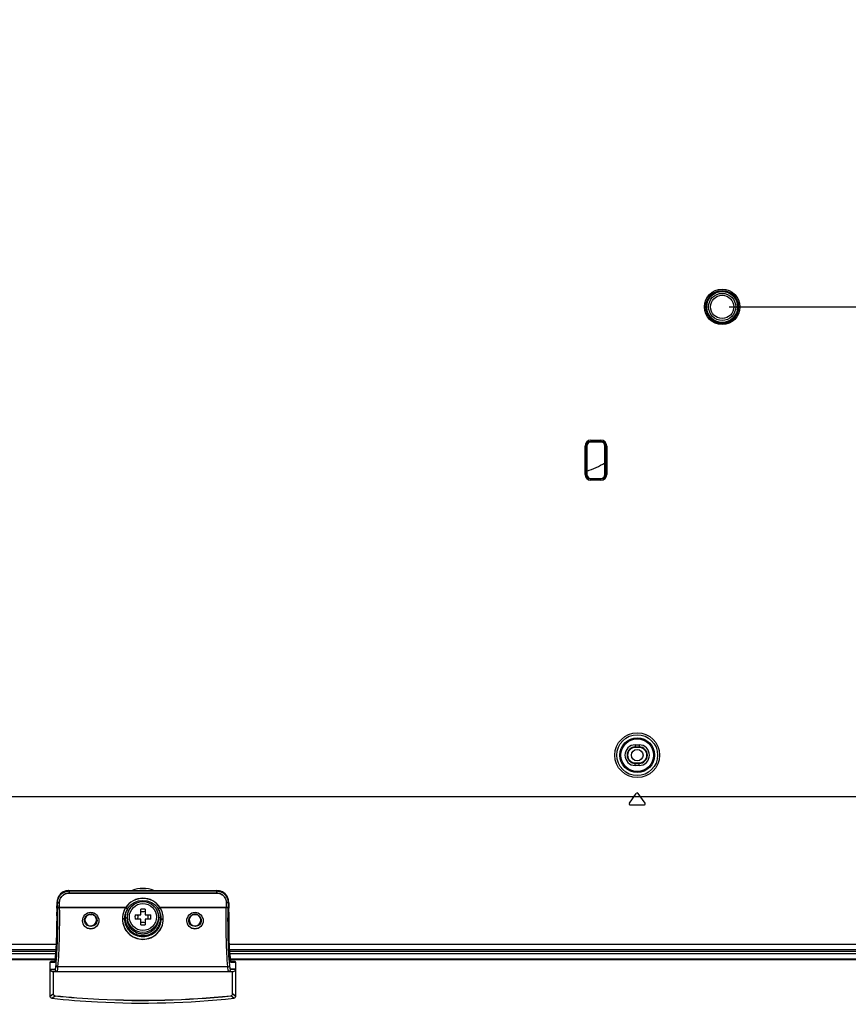
# Model space of a CAD drawing. Units: millimetres. Extents: x 0 to 420, y 0 to 297.
# Drawn here: x 315 to 338, y 105 to 133 of the extents above; entities that cross this region are included whole.
import ezdxf

# ---------------------------------------------------------------- set-up
doc = ezdxf.new("R2010")
doc.units = ezdxf.units.MM
doc.header["$LTSCALE"] = 23.1
doc.layers.get('0').update_dxf_attribs({"linetype": 'CONTINUOUS'})
for name, color, linetype in [('02___PRT_ALL_AXE', 7, 'CONTINUOUS'), ('7_ALL_FEATURES', 7, 'CONTINUOUS'), ('DEF_DRAFT_DIM', 7, 'CONTINUOUS')]:
    doc.layers.add(name, color=color, linetype=linetype)
doc.styles.get("Standard").update_dxf_attribs({"font": 'txt', "width": 0.8})
doc.dimstyles.new('DIMSTYLE_1', dxfattribs={"dimtxt": 3, "dimasz": 3, "dimexe": 0.8, "dimexo": 0.2, "dimgap": 0.75, "dimtad": 1, "dimdsep": 46, "dimtxsty": 'Standard', "dimblk": 'OPEN', "dimblk1": 'OPEN', "dimblk2": 'OPEN', "dimcen": 0.09, "dimazin": 2, "dimtp": 0.1, "dimtm": 0.1, "dimtfac": 1, "dimtdec": 0, "dimtofl": 0, "dimtmove": 0, "dimatfit": 3, "dimldrblk": 'OPEN', "dimfxl": 1, "dimtolj": 1, "dimarcsym": 0})

# ---------------------------------------------------------------- blocks, each defined once
blk = doc.blocks.new('_OPEN')
at = {"color": 0, "linetype": 'ByBlock'}
for p, q in [((0, 0), (-1, 0.1167)), ((-1, -0.1167), (0, 0)), ((-1, 0), (0, 0))]:
    blk.add_line(p, q, dxfattribs=at)
blk = doc.blocks.new('*D15')
at = {"layer": 'DEF_DRAFT_DIM', "color": 22, "linetype": 'Continuous', "true_color": 0xe62e2e, "transparency": 16777216}
for p, q in [((334.907, 158.03), (388.056, 158.03)), ((388.056, 158.03), (389.606, 158.03)), ((388.806, 158.03), (388.806, 141.53)), ((388.806, 125.03), (388.806, 141.53)), ((334.907, 125.03), (388.056, 125.03)), ((388.056, 125.03), (389.606, 125.03))]:
    blk.add_line(p, q, dxfattribs=at)
at = {"layer": 'DEF_DRAFT_DIM', "color": 22, "linetype": 'Continuous', "true_color": 0xe62e2e, "transparency": 16777216, "xscale": 3, "yscale": 3, "zscale": 3}
for p, rotation in [((388.806, 158.03), 90), ((388.806, 125.03), 270)]:
    blk.add_blockref('_OPEN', p, dxfattribs=dict(at, rotation=rotation))
blk = doc.blocks.new('*D16')
at = {"layer": 'DEF_DRAFT_DIM', "color": 22, "linetype": 'Continuous', "true_color": 0xe62e2e, "transparency": 16777216}
for p, q in [((334.907, 125.03), (388.056, 125.03)), ((388.056, 125.03), (389.606, 125.03)), ((388.806, 125.03), (388.806, 115.741)), ((388.806, 106.451), (388.806, 115.741)), ((374.318, 106.451), (388.056, 106.451)), ((388.056, 106.451), (389.606, 106.451))]:
    blk.add_line(p, q, dxfattribs=at)
at = {"layer": 'DEF_DRAFT_DIM', "color": 22, "linetype": 'Continuous', "true_color": 0xe62e2e, "transparency": 16777216, "xscale": 3, "yscale": 3, "zscale": 3}
for p, rotation in [((388.806, 125.03), 90), ((388.806, 106.451), 270)]:
    blk.add_blockref('_OPEN', p, dxfattribs=dict(at, rotation=rotation))

msp = doc.modelspace()

# ---------------------------------------------------------------- linework, layer by layer
at = {"layer": '02___PRT_ALL_AXE', "color": 7, "linetype": 'Continuous'}
for radius in [0.44, 0.385]:
    msp.add_circle((318.207, 107.665), radius, dxfattribs=at)
at = {"layer": '7_ALL_FEATURES', "color": 7, "linetype": 'Continuous'}
for p, q in [((330.967, 121.237), (331.253, 121.237)), ((330.967, 121.237), (330.967, 121.184)), ((330.967, 121.201), (331.253, 121.201)), ((331.253, 121.184), (330.967, 121.184)), ((331.253, 121.237), (331.253, 121.184)), ((330.801, 121.07), (330.853, 121.07)), ((330.801, 120.262), (330.801, 121.07)), ((330.836, 120.262), (330.836, 121.07)), ((330.853, 121.07), (330.853, 120.262)), ((331.419, 121.07), (331.366, 121.07)), ((331.366, 120.262), (331.366, 121.07)), ((331.383, 121.07), (331.383, 120.262)), ((331.419, 121.07), (331.419, 120.262)), ((330.801, 120.262), (330.853, 120.262)), ((331.419, 120.262), (331.366, 120.262)), ((330.967, 120.148), (331.253, 120.148)), ((330.967, 120.096), (330.967, 120.148)), ((331.253, 120.132), (330.967, 120.132)), ((331.253, 120.096), (330.967, 120.096)), ((331.253, 120.096), (331.253, 120.148)), ((332.232, 112.565), (332.342, 112.565)), ((332.232, 112.565), (332.232, 112.49)), ((332.232, 112.505), (332.342, 112.505)), ((332.342, 112.49), (332.232, 112.49)), ((332.342, 112.565), (332.342, 112.49)), ((332.232, 112.05), (332.342, 112.05)), ((332.232, 111.976), (332.232, 112.05)), ((332.342, 112.036), (332.232, 112.036)), ((332.342, 111.976), (332.232, 111.976)), ((332.342, 111.976), (332.342, 112.05)), ((270.561, 111.093), (365.853, 111.093)), ((332.064, 110.903), (332.26, 111.182)), ((332.509, 110.903), (332.314, 111.182)), ((332.482, 110.851), (332.091, 110.851)), ((315.808, 108.251), (315.773, 108.168)), ((315.864, 108.322), (315.808, 108.251)), ((315.939, 108.375), (315.864, 108.322)), ((316.025, 108.407), (315.939, 108.375)), ((316.1, 108.415), (316.025, 108.407)), ((316.1, 108.415), (320.314, 108.415)), ((316.1, 108.415), (320.314, 108.415)), ((316.106, 108.405), (316.1, 108.415)), ((316.1, 108.415), (316.1, 108.415)), ((316.106, 108.405), (320.307, 108.405)), ((316.106, 108.405), (316.106, 108.35)), ((316.106, 108.35), (320.307, 108.35)), ((316.106, 108.345), (320.307, 108.345)), ((320.307, 108.405), (320.314, 108.415)), ((320.307, 108.405), (320.307, 108.35)), ((320.386, 108.407), (320.314, 108.415)), ((320.314, 108.415), (320.314, 108.415)), ((320.473, 108.376), (320.386, 108.407)), ((320.548, 108.323), (320.473, 108.376)), ((320.605, 108.252), (320.548, 108.323)), ((320.64, 108.169), (320.605, 108.252)), ((315.761, 107.973), (315.759, 107.92)), ((315.761, 107.967), (315.759, 107.915)), ((315.759, 107.92), (315.759, 107.919)), ((315.759, 107.92), (315.759, 107.887)), ((315.759, 107.914), (315.759, 107.92)), ((315.759, 107.915), (315.759, 107.914)), ((315.759, 107.915), (315.759, 107.881)), ((315.762, 108.042), (315.761, 107.973)), ((315.762, 108.037), (315.761, 107.967)), ((315.763, 108.097), (315.762, 108.042)), ((315.763, 108.096), (315.762, 108.037)), ((315.773, 108.168), (315.763, 108.097)), ((315.763, 108.097), (315.763, 108.096)), ((315.764, 108.097), (315.763, 108.091)), ((315.779, 108.072), (315.763, 108.096)), ((315.779, 108.067), (315.763, 108.091)), ((315.763, 108.091), (315.763, 108.091)), ((315.779, 108.072), (315.833, 108.073)), ((315.78, 107.929), (315.779, 108.072)), ((315.779, 108.067), (315.833, 108.068)), ((315.78, 107.923), (315.779, 108.067)), ((315.835, 107.93), (315.833, 108.073)), ((315.835, 107.925), (315.833, 108.068)), ((317.718, 107.93), (315.835, 107.93)), ((317.718, 107.925), (315.835, 107.925)), ((317.717, 107.93), (317.718, 107.93)), ((317.717, 107.925), (317.718, 107.925)), ((317.718, 107.93), (317.719, 107.93)), ((317.718, 107.925), (317.719, 107.925)), ((317.775, 107.911), (317.764, 107.894)), ((317.846, 107.994), (317.859, 108.006)), ((317.859, 108.006), (317.963, 108.078)), ((317.963, 108.078), (318.081, 108.122)), ((318.081, 108.122), (318.207, 108.137)), ((318.207, 108.137), (318.332, 108.122)), ((318.332, 108.122), (318.45, 108.078)), ((318.45, 108.078), (318.554, 108.006)), ((318.554, 108.006), (318.567, 107.994)), ((318.649, 107.894), (318.638, 107.911)), ((320.578, 107.93), (318.695, 107.93)), ((320.578, 107.925), (318.695, 107.925)), ((320.58, 108.073), (320.578, 107.93)), ((320.58, 108.068), (320.578, 107.925)), ((320.635, 108.072), (320.58, 108.073)), ((320.635, 108.067), (320.58, 108.068)), ((320.635, 108.072), (320.633, 107.929)), ((320.635, 108.067), (320.633, 107.923)), ((320.635, 108.072), (320.65, 108.096)), ((320.635, 108.067), (320.65, 108.091)), ((320.65, 108.097), (320.64, 108.169)), ((320.65, 108.091), (320.649, 108.097)), ((320.651, 108.044), (320.65, 108.097)), ((320.65, 108.097), (320.65, 108.096)), ((320.65, 108.096), (320.65, 108.091)), ((320.651, 108.038), (320.65, 108.091)), ((320.65, 108.091), (320.65, 108.091)), ((320.653, 107.974), (320.651, 108.044)), ((320.653, 107.969), (320.651, 108.038)), ((320.654, 107.92), (320.653, 107.974)), ((320.654, 107.915), (320.653, 107.969)), ((320.654, 107.92), (320.654, 107.914)), ((320.655, 107.888), (320.654, 107.92)), ((320.654, 107.92), (320.654, 107.919)), ((320.655, 107.883), (320.654, 107.915)), ((320.654, 107.915), (320.654, 107.914)), ((315.759, 107.887), (315.758, 107.834)), ((315.758, 107.837), (315.759, 107.798)), ((315.759, 107.803), (315.759, 107.803)), ((315.761, 107.582), (315.759, 107.803)), ((315.761, 107.587), (315.759, 107.803)), ((315.759, 107.798), (315.759, 107.798)), ((315.761, 107.582), (315.759, 107.798)), ((317.698, 107.643), (317.681, 107.615)), ((317.698, 107.637), (317.681, 107.609)), ((317.698, 107.643), (317.753, 107.643)), ((317.698, 107.637), (317.753, 107.637)), ((317.984, 107.725), (318.146, 107.725)), ((318.146, 107.725), (318.146, 107.888)), ((318.267, 107.888), (318.267, 107.725)), ((318.267, 107.725), (318.43, 107.725)), ((318.715, 107.643), (318.66, 107.643)), ((318.715, 107.637), (318.66, 107.637)), ((318.732, 107.615), (318.715, 107.643)), ((318.732, 107.609), (318.715, 107.637)), ((320.655, 107.803), (320.652, 107.587)), ((320.655, 107.803), (320.652, 107.582)), ((320.655, 107.798), (320.652, 107.582)), ((320.655, 107.835), (320.655, 107.888)), ((320.655, 107.798), (320.655, 107.838)), ((320.655, 107.803), (320.655, 107.803)), ((320.655, 107.798), (320.655, 107.798)), ((315.761, 107.587), (315.758, 107.321)), ((315.761, 107.582), (315.758, 107.315)), ((315.761, 107.587), (315.761, 107.587)), ((315.761, 107.587), (315.761, 107.582)), ((315.761, 107.582), (315.761, 107.582)), ((318.146, 107.604), (317.984, 107.604)), ((318.146, 107.442), (318.146, 107.604)), ((318.43, 107.604), (318.267, 107.604)), ((318.267, 107.604), (318.267, 107.442)), ((320.656, 107.319), (320.652, 107.587)), ((320.653, 107.545), (320.652, 107.587)), ((320.652, 107.587), (320.652, 107.587)), ((320.656, 107.314), (320.652, 107.582)), ((320.652, 107.582), (320.652, 107.582)), ((315.758, 107.321), (315.75, 107.052)), ((315.758, 107.315), (315.75, 107.046)), ((320.663, 107.051), (320.656, 107.319)), ((320.656, 107.306), (320.656, 107.316)), ((320.663, 107.045), (320.656, 107.314)), ((315.742, 106.879), (273.107, 106.879)), ((315.739, 106.806), (315.724, 106.59)), ((315.739, 106.8), (315.724, 106.584)), ((315.75, 107.052), (315.739, 106.806)), ((315.75, 107.046), (315.739, 106.8)), ((315.74, 106.825), (315.739, 106.811)), ((315.75, 107.061), (315.75, 107.049)), ((315.75, 107.046), (315.75, 107.044)), ((320.675, 106.805), (320.663, 107.051)), ((320.675, 106.799), (320.663, 107.045)), ((363.307, 106.879), (320.671, 106.879)), ((320.69, 106.589), (320.675, 106.805)), ((320.69, 106.583), (320.675, 106.799)), ((315.725, 106.616), (259.455, 106.616)), ((262.295, 106.693), (315.731, 106.693)), ((315.733, 106.731), (273.107, 106.731)), ((315.724, 106.59), (315.707, 106.418)), ((315.724, 106.584), (315.707, 106.413)), ((363.307, 106.731), (320.68, 106.731)), ((320.682, 106.693), (374.119, 106.693)), ((376.958, 106.616), (320.688, 106.616)), ((320.707, 106.418), (320.69, 106.589)), ((320.69, 106.582), (320.69, 106.588)), ((320.707, 106.413), (320.69, 106.583)), ((320.69, 106.576), (320.69, 106.583)), ((257.807, 106.451), (315.71, 106.451)), ((257.895, 106.473), (315.712, 106.473)), ((315.567, 105.404), (315.567, 106.375)), ((315.695, 106.374), (315.567, 106.374)), ((315.695, 106.369), (315.567, 106.369)), ((315.703, 106.396), (315.589, 106.396)), ((315.702, 106.39), (315.701, 106.389)), ((315.703, 106.396), (315.702, 106.39)), ((315.703, 106.391), (315.702, 106.386)), ((315.703, 106.386), (315.702, 106.381)), ((315.705, 106.404), (315.703, 106.396)), ((315.706, 106.415), (315.705, 106.404)), ((315.706, 106.416), (315.707, 106.418)), ((315.707, 106.418), (315.706, 106.416)), ((315.707, 106.418), (315.706, 106.416)), ((315.707, 106.418), (315.706, 106.415)), ((315.707, 106.417), (315.706, 106.41)), ((315.706, 106.41), (315.707, 106.413)), ((315.707, 106.413), (315.706, 106.41)), ((315.707, 106.413), (315.706, 106.41)), ((320.625, 106.245), (315.788, 106.245)), ((320.701, 106.473), (378.518, 106.473)), ((320.703, 106.451), (378.606, 106.451)), ((320.707, 106.416), (320.706, 106.418)), ((320.707, 106.41), (320.706, 106.417)), ((320.707, 106.416), (320.707, 106.418)), ((320.707, 106.416), (320.707, 106.418)), ((320.707, 106.415), (320.707, 106.418)), ((320.709, 106.404), (320.707, 106.415)), ((320.707, 106.41), (320.707, 106.413)), ((320.707, 106.41), (320.707, 106.413)), ((320.707, 106.409), (320.707, 106.413)), ((320.71, 106.396), (320.709, 106.404)), ((320.825, 106.396), (320.71, 106.396)), ((320.712, 106.39), (320.71, 106.396)), ((320.712, 106.388), (320.712, 106.39)), ((320.847, 106.374), (320.718, 106.374)), ((320.847, 106.369), (320.718, 106.369)), ((320.847, 106.375), (320.847, 105.404)), ((315.567, 106.176), (315.707, 106.176)), ((315.567, 106.17), (315.707, 106.17)), ((315.627, 106.116), (320.787, 106.116)), ((315.655, 106.116), (315.655, 105.472)), ((320.847, 106.176), (320.706, 106.176)), ((320.847, 106.17), (320.706, 106.17)), ((320.759, 105.472), (320.759, 106.116)), ((315.567, 105.41), (315.655, 105.478)), ((315.567, 105.404), (315.655, 105.472)), ((315.616, 105.35), (315.706, 105.418)), ((320.797, 105.35), (320.709, 105.418)), ((320.847, 105.41), (320.759, 105.478)), ((320.847, 105.404), (320.759, 105.472))]:
    msp.add_line(p, q, dxfattribs=at)
for centre, radius in [((334.707, 125.03), 0.505), ((334.707, 125.03), 0.468), ((334.707, 125.03), 0.44), ((334.707, 125.03), 0.385), ((334.707, 125.03), 0.33), ((332.287, 112.27), 0.637), ((332.287, 112.27), 0.582), ((332.287, 112.27), 0.497), ((332.287, 112.27), 0.464), ((332.287, 112.27), 0.165)]:
    msp.add_circle(centre, radius, dxfattribs=at)
for centre, radius, start, end in [((330.967, 121.07), 0.166, 90, 180), ((330.967, 121.07), 0.13, 90, 180), ((330.967, 121.07), 0.114, 90, 180), ((331.253, 121.07), 0.166, 0, 90), ((331.253, 121.07), 0.13, 0, 90), ((331.253, 121.07), 0.114, 0, 90), ((329.757, 123.468), 3.3, 289.4144, 299.2118), ((330.967, 120.262), 0.166, 180, 270), ((330.967, 120.262), 0.13, 180, 270), ((330.967, 120.262), 0.114, 180, 270), ((331.253, 120.262), 0.166, 270, 360), ((331.253, 120.262), 0.13, 270, 360), ((331.253, 120.262), 0.114, 270, 360), ((332.232, 112.27), 0.294, 90, 270), ((332.232, 112.27), 0.234, 90, 270), ((332.232, 112.27), 0.22, 90, 270), ((332.342, 112.27), 0.294, 270, 90), ((332.342, 112.27), 0.234, 270, 90), ((332.342, 112.27), 0.22, 270, 90), ((332.287, 111.163), 0.033, 35, 145), ((332.091, 110.884), 0.033, 145, 270), ((332.482, 110.884), 0.033, 270, 35), ((318.207, 107.665), 0.811, 67.6534, 112.3466), ((316.083, 108.087), 0.32, 150.2225, 164.2677), ((316.087, 108.085), 0.325, 147.6223, 150.2354), ((316.092, 108.081), 0.331, 135.2585, 147.5865), ((316.095, 108.078), 0.335, 131.1611, 135.2566), ((316.098, 108.075), 0.34, 118.7381, 131.1283), ((316.099, 108.074), 0.341, 116.9789, 118.7363), ((316.1, 108.071), 0.344, 104.4375, 116.9552), ((316.1, 108.071), 0.344, 101.3168, 104.4242), ((316.1, 108.071), 0.344, 91.903, 101.3069), ((316.1, 108.073), 0.341, 90.0484, 91.8972), ((318.207, 107.665), 0.756, 83.1349, 96.8651), ((320.313, 108.07), 0.345, 77.3645, 89.9258), ((320.313, 108.071), 0.344, 63.5118, 77.3324), ((320.314, 108.073), 0.342, 58.8814, 63.4798), ((320.316, 108.075), 0.339, 49.0616, 58.8864), ((320.318, 108.078), 0.335, 44.6151, 49.0393), ((320.321, 108.082), 0.331, 31.4893, 44.6183), ((320.326, 108.085), 0.324, 29.6281, 31.4397), ((320.33, 108.087), 0.321, 16.7983, 29.6386), ((318.839, 107.838), 3.08, 178.5839, 179.6498), ((267.94, 109.108), 47.834, 358.5767, 358.781), ((268.007, 109.112), 47.767, 358.5691, 358.7755), ((318.76, 107.845), 3.001, 178.6661, 179.2138), ((316.071, 108.09), 0.307, 173.2473, 178.8423), ((316.068, 108.085), 0.304, 177.7218, 178.8544), ((316.076, 108.089), 0.313, 165.9616, 173.2465), ((316.077, 108.089), 0.314, 164.3359, 165.9643), ((318.211, 107.608), 0.531, 144.7074, 145.185), ((318.209, 107.639), 0.511, 147.3195, 147.8404), ((318.211, 107.608), 0.531, 143.1395, 144.7073), ((318.209, 107.639), 0.511, 145.7134, 147.3196), ((318.211, 107.608), 0.531, 142.6959, 143.1396), ((318.208, 107.639), 0.51, 145.1927, 145.7133), ((318.209, 107.61), 0.528, 134.9544, 142.7028), ((318.208, 107.639), 0.51, 144.3192, 145.1928), ((318.205, 107.614), 0.523, 133.3933, 134.9382), ((318.208, 107.645), 0.455, 134.175, 140.6824), ((318.206, 107.646), 0.453, 39.0161, 42.2217), ((318.204, 107.644), 0.456, 33.4261, 39.0121), ((318.204, 107.61), 0.528, 37.2922, 46.6661), ((318.204, 107.638), 0.512, 34.7885, 35.3045), ((318.204, 107.638), 0.512, 34.2788, 34.7885), ((318.202, 107.608), 0.531, 36.8627, 37.3003), ((318.202, 107.608), 0.531, 35.29, 36.8628), ((318.204, 107.638), 0.512, 32.6602, 34.2787), ((318.204, 107.638), 0.512, 32.1506, 32.6602), ((318.203, 107.609), 0.53, 34.8121, 35.2898), ((318.204, 107.638), 0.512, 30.7859, 32.1506), ((320.336, 108.089), 0.314, 13.6737, 16.7486), ((320.339, 108.09), 0.311, 2.7712, 13.6736), ((320.344, 108.09), 0.306, 1.144, 2.745), ((320.344, 108.085), 0.305, 1.1435, 2.2831), ((368.473, 109.108), 47.834, 181.219, 181.4233), ((368.406, 109.112), 47.767, 181.2245, 181.4309), ((317.705, 107.846), 2.95, 0.9833, 1.336), ((317.501, 107.836), 3.154, 359.7681, 1.4126), ((319.058, 107.841), 3.299, 179.4885, 179.6346), ((319.127, 107.841), 3.368, 179.6836, 179.8143), ((319.214, 107.835), 3.456, 179.6871, 180.5301), ((319.235, 107.841), 3.477, 179.8167, 180.618), ((318.966, 107.842), 3.208, 179.2104, 179.4892), ((316.722, 107.562), 0.177, 96.5057, 102.1051), ((316.72, 107.557), 0.182, 71.8996, 75.5701), ((320.168, 107.665), 2.186, 178.4142, 181.5858), ((318.207, 105.703), 2.186, 88.4141, 91.5859), ((316.245, 107.665), 2.186, 358.4142, 1.5858), ((318.204, 107.639), 0.511, 30.2768, 30.7858), ((318.204, 107.638), 0.456, 359.8953, 3.5137), ((318.205, 107.644), 0.456, 359.8942, 2.8326), ((319.693, 107.556), 0.183, 108.6113, 114.0028), ((319.69, 107.558), 0.182, 73.2031, 77.4594), ((317.572, 107.844), 3.083, 0.8333, 0.9849), ((317.486, 107.842), 3.169, 0.6397, 0.8332), ((317.339, 107.841), 3.316, 0.1335, 0.6377), ((317.173, 107.841), 3.482, 359.3824, 0.1338), ((317.149, 107.835), 3.506, 359.4731, 359.8082), ((296.943, 107.686), 18.818, 358.8783, 359.6824), ((318.207, 109.627), 2.186, 268.4141, 271.5859), ((339.562, 107.681), 18.91, 180.3007, 180.8585), ((339.516, 107.686), 18.864, 180.4284, 180.8583), ((338.483, 107.67), 17.831, 180.8591, 181.1379), ((338.483, 107.665), 17.831, 180.8591, 181.1379), ((300.34, 107.614), 15.42, 357.9438, 358.533), ((298.938, 107.65), 16.823, 358.5316, 358.8672), ((337.185, 107.644), 16.533, 181.1687, 181.6004), ((305.874, 107.369), 9.881, 356.4565, 356.7626), ((305.874, 107.364), 9.881, 356.4565, 356.7626), ((304.633, 107.438), 11.124, 356.8375, 357.2113), ((302.684, 107.53), 13.075, 357.2234, 357.8921), ((311.145, 106.953), 4.593, 353.314, 354.479), ((311.109, 106.951), 4.63, 353.3816, 354.4772), ((309.688, 107.093), 6.056, 354.4868, 355.2745), ((309.688, 107.087), 6.056, 354.4868, 355.2745), ((308.983, 107.152), 6.764, 355.2676, 355.3933), ((308.663, 107.178), 7.085, 355.3939, 355.5848), ((307.222, 107.285), 8.531, 355.6128, 356.463), ((315.522, 106.429), 0.184, 348.314, 350.1202), ((315.522, 106.423), 0.184, 348.314, 350.1202), ((315.447, 106.442), 0.261, 350.0941, 351.375), ((315.447, 106.437), 0.261, 350.0941, 351.375), ((315.364, 106.455), 0.344, 351.3636, 352.3593), ((315.364, 106.449), 0.344, 351.3636, 352.3593), ((315.27, 106.467), 0.44, 352.3557, 353.2376), ((315.27, 106.462), 0.44, 352.3557, 353.2376), ((321.176, 106.471), 0.473, 186.7774, 187.1072), ((321.091, 106.46), 0.386, 187.0772, 188.2972), ((321.109, 106.458), 0.405, 186.7272, 188.2769), ((320.969, 106.443), 0.264, 188.2603, 190.1329), ((315.619, 105.41), 0.0527, 180.0167, 185.7951), ((320.794, 105.41), 0.0527, 354.204, 359.9834), ((315.622, 105.404), 0.0538, 262.43, 263.9123), ((320.792, 105.404), 0.0538, 276.0881, 277.5725)]:
    msp.add_arc(centre, radius, start, end, dxfattribs=at)
for centre, major_axis, ratio, start_param, end_param in [((316.722, 107.574), (0, 0.166), 0.996195, 0.1149, 1.588015), ((316.722, 107.574), (0, 0.166), 0.996195, -1.571349, -0.091317), ((319.692, 107.574), (0, 0.166), 0.996195, 0.067696, 1.571345), ((319.692, 107.574), (0, 0.166), 0.996195, -1.571345, -0.083444), ((316.722, 107.579), (0, 0.166), 0.996195, -4.69517, -1.571349), ((319.692, 107.579), (0, 0.166), 0.996195, -4.71184, -1.571345), ((315.627, 106.176), (0.0605, 0.0033), 0.907792, 3.09135, 3.188904), ((315.627, 106.171), (0.0605, 0.0033), 0.907792, 3.09135, 4.651445), ((320.786, 106.171), (0.0605, -0.0033), 0.907792, -1.509852, 0.050243), ((320.786, 106.176), (0.0605, -0.0033), 0.907792, -0.047313, 0.050243)]:
    msp.add_ellipse(centre, major_axis=major_axis, ratio=ratio, start_param=start_param, end_param=end_param, dxfattribs=at)
for points, knots in [([(315.779, 108.072), (315.778, 108.115), (315.794, 108.202), (315.867, 108.313), (315.976, 108.387), (316.063, 108.405), (316.106, 108.405)], [0, 0, 0, 0, 0.250244, 0.500262, 0.750122, 1, 1, 1, 1]), ([(315.833, 108.073), (315.833, 108.109), (315.846, 108.182), (315.907, 108.274), (315.998, 108.336), (316.07, 108.35), (316.106, 108.35)], [0, 0, 0, 0, 0.250285, 0.500299, 0.750132, 1, 1, 1, 1]), ([(315.833, 108.068), (315.833, 108.103), (315.846, 108.176), (315.907, 108.268), (315.998, 108.33), (316.07, 108.345), (316.106, 108.345)], [0, 0, 0, 0, 0.250285, 0.500299, 0.750132, 1, 1, 1, 1]), ([(318.695, 107.93), (318.644, 108.011), (318.497, 108.149), (318.207, 108.222), (317.916, 108.149), (317.77, 108.011), (317.718, 107.93)], [0, 0, 0, 0, 0.250016, 0.499998, 0.749996, 1, 1, 1, 1]), ([(318.695, 107.925), (318.644, 108.005), (318.497, 108.143), (318.207, 108.217), (317.916, 108.143), (317.77, 108.005), (317.718, 107.925)], [0, 0, 0, 0, 0.250016, 0.499998, 0.749996, 1, 1, 1, 1]), ([(320.307, 108.405), (320.35, 108.405), (320.437, 108.387), (320.547, 108.313), (320.619, 108.202), (320.635, 108.115), (320.635, 108.072)], [0, 0, 0, 0, 0.25025, 0.500272, 0.750128, 1, 1, 1, 1]), ([(320.307, 108.35), (320.343, 108.35), (320.416, 108.336), (320.507, 108.274), (320.567, 108.181), (320.58, 108.109), (320.58, 108.073)], [0, 0, 0, 0, 0.250241, 0.500237, 0.750088, 1, 1, 1, 1]), ([(320.307, 108.345), (320.343, 108.345), (320.416, 108.33), (320.507, 108.268), (320.567, 108.176), (320.58, 108.103), (320.58, 108.068)], [0, 0, 0, 0, 0.250241, 0.500237, 0.750088, 1, 1, 1, 1]), ([(315.733, 106.292), (315.756, 106.536), (315.781, 107.082), (315.784, 107.628), (315.78, 107.929)], [0, 0, 0, 0, 0.448742, 1, 1, 1, 1]), ([(315.733, 106.286), (315.756, 106.53), (315.781, 107.076), (315.784, 107.622), (315.78, 107.923)], [0, 0, 0, 0, 0.448742, 1, 1, 1, 1]), ([(315.835, 107.93), (315.822, 107.93), (315.804, 107.929), (315.786, 107.93), (315.78, 107.929)], [0, 0, 0, 0, 0.678096, 1, 1, 1, 1]), ([(315.835, 107.925), (315.822, 107.925), (315.804, 107.924), (315.786, 107.924), (315.78, 107.923)], [0, 0, 0, 0, 0.678096, 1, 1, 1, 1]), ([(315.788, 106.245), (315.811, 106.495), (315.836, 107.055), (315.839, 107.616), (315.835, 107.925)], [0, 0, 0, 0, 0.448731, 1, 1, 1, 1]), ([(317.717, 107.93), (317.702, 107.906), (317.649, 107.807), (317.625, 107.692), (317.626, 107.608)], [0, 0, 0, 0, 0.251698, 1, 1, 1, 1]), ([(317.717, 107.925), (317.702, 107.901), (317.649, 107.801), (317.625, 107.686), (317.626, 107.602)], [0, 0, 0, 0, 0.251698, 1, 1, 1, 1]), ([(317.776, 107.911), (317.764, 107.89), (317.718, 107.806), (317.698, 107.709), (317.698, 107.637)], [0, 0, 0, 0, 0.251228, 1, 1, 1, 1]), ([(317.764, 107.9), (317.764, 107.901), (317.758, 107.905), (317.749, 107.91), (317.734, 107.92), (317.723, 107.926), (317.717, 107.93)], [0, 0, 0, 0, 0.07983, 0.297113, 0.620447, 1, 1, 1, 1]), ([(317.764, 107.894), (317.764, 107.896), (317.758, 107.899), (317.749, 107.905), (317.734, 107.914), (317.723, 107.921), (317.717, 107.925)], [0, 0, 0, 0, 0.07983, 0.297113, 0.620447, 1, 1, 1, 1]), ([(317.856, 107.933), (317.823, 107.893), (317.771, 107.8), (317.753, 107.695), (317.753, 107.643)], [0, 0, 0, 0, 0.49997, 1, 1, 1, 1]), ([(318.696, 107.93), (318.69, 107.926), (318.679, 107.92), (318.666, 107.911), (318.658, 107.905), (318.653, 107.903), (318.651, 107.901), (318.649, 107.9), (318.649, 107.9)], [0, 0, 0, 0, 0.380246, 0.704238, 0.828907, 0.922045, 0.979716, 1, 1, 1, 1]), ([(318.696, 107.925), (318.69, 107.921), (318.679, 107.914), (318.666, 107.906), (318.658, 107.9), (318.653, 107.897), (318.651, 107.895), (318.649, 107.895), (318.649, 107.894)], [0, 0, 0, 0, 0.380246, 0.704238, 0.828907, 0.922045, 0.979716, 1, 1, 1, 1]), ([(318.787, 107.608), (318.788, 107.664), (318.772, 107.777), (318.726, 107.882), (318.696, 107.93)], [0, 0, 0, 0, 0.499127, 1, 1, 1, 1]), ([(318.787, 107.602), (318.788, 107.659), (318.772, 107.772), (318.726, 107.877), (318.696, 107.925)], [0, 0, 0, 0, 0.499127, 1, 1, 1, 1]), ([(320.625, 106.245), (320.602, 106.495), (320.577, 107.055), (320.574, 107.616), (320.578, 107.925)], [0, 0, 0, 0, 0.448732, 1, 1, 1, 1]), ([(320.633, 107.929), (320.627, 107.93), (320.609, 107.929), (320.591, 107.93), (320.578, 107.93)], [0, 0, 0, 0, 0.321905, 1, 1, 1, 1]), ([(320.633, 107.923), (320.627, 107.924), (320.609, 107.924), (320.591, 107.925), (320.578, 107.925)], [0, 0, 0, 0, 0.321905, 1, 1, 1, 1]), ([(320.68, 106.292), (320.657, 106.536), (320.632, 107.082), (320.629, 107.628), (320.633, 107.929)], [0, 0, 0, 0, 0.448742, 1, 1, 1, 1]), ([(320.68, 106.286), (320.657, 106.53), (320.632, 107.076), (320.629, 107.622), (320.633, 107.923)], [0, 0, 0, 0, 0.448742, 1, 1, 1, 1]), ([(316.489, 107.557), (316.488, 107.618), (316.536, 107.744), (316.721, 107.825), (316.907, 107.745), (316.955, 107.619), (316.954, 107.558)], [0, 0, 0, 0, 0.249822, 0.500193, 0.750491, 1, 1, 1, 1]), ([(316.489, 107.552), (316.488, 107.612), (316.536, 107.739), (316.721, 107.819), (316.907, 107.74), (316.955, 107.613), (316.954, 107.553)], [0, 0, 0, 0, 0.249822, 0.500193, 0.750491, 1, 1, 1, 1]), ([(316.544, 107.56), (316.543, 107.6), (316.571, 107.683), (316.646, 107.727), (316.685, 107.736)], [0, 0, 0, 0, 0.498547, 1, 1, 1, 1]), ([(316.777, 107.731), (316.812, 107.719), (316.876, 107.673), (316.9, 107.598), (316.9, 107.561)], [0, 0, 0, 0, 0.501624, 1, 1, 1, 1]), ([(317.764, 107.894), (317.737, 107.852), (317.695, 107.76), (317.681, 107.659), (317.681, 107.609)], [0, 0, 0, 0, 0.500839, 1, 1, 1, 1]), ([(317.698, 107.643), (317.698, 107.576), (317.725, 107.443), (317.838, 107.274), (318.007, 107.16), (318.207, 107.12), (318.407, 107.16), (318.576, 107.274), (318.689, 107.443), (318.715, 107.577), (318.715, 107.643)], [0, 0, 0, 0, 0.125061, 0.250102, 0.375146, 0.500188, 0.62523, 0.750212, 0.875107, 1, 1, 1, 1]), ([(317.753, 107.643), (317.753, 107.584), (317.777, 107.464), (317.877, 107.313), (318.028, 107.212), (318.207, 107.176), (318.385, 107.212), (318.536, 107.313), (318.637, 107.465), (318.66, 107.584), (318.66, 107.643)], [0, 0, 0, 0, 0.125064, 0.250107, 0.37515, 0.500188, 0.625226, 0.750207, 0.875103, 1, 1, 1, 1]), ([(317.753, 107.637), (317.753, 107.578), (317.777, 107.459), (317.877, 107.308), (318.028, 107.206), (318.207, 107.171), (318.385, 107.207), (318.536, 107.308), (318.637, 107.459), (318.66, 107.578), (318.66, 107.637)], [0, 0, 0, 0, 0.125064, 0.250107, 0.37515, 0.500188, 0.625226, 0.750207, 0.875103, 1, 1, 1, 1]), ([(318.052, 107.725), (318.054, 107.72), (318.058, 107.701), (318.06, 107.68), (318.06, 107.665)], [0, 0, 0, 0, 0.240358, 1, 1, 1, 1]), ([(318.06, 107.665), (318.06, 107.659), (318.059, 107.639), (318.056, 107.619), (318.052, 107.604)], [0, 0, 0, 0, 0.257423, 1, 1, 1, 1]), ([(318.353, 107.665), (318.353, 107.67), (318.354, 107.69), (318.357, 107.711), (318.361, 107.725)], [0, 0, 0, 0, 0.257423, 1, 1, 1, 1]), ([(318.361, 107.604), (318.36, 107.609), (318.355, 107.629), (318.353, 107.649), (318.353, 107.665)], [0, 0, 0, 0, 0.240358, 1, 1, 1, 1]), ([(318.732, 107.609), (318.733, 107.659), (318.719, 107.76), (318.676, 107.852), (318.649, 107.894)], [0, 0, 0, 0, 0.49912, 1, 1, 1, 1]), ([(319.459, 107.558), (319.458, 107.619), (319.507, 107.745), (319.692, 107.825), (319.877, 107.745), (319.925, 107.619), (319.924, 107.558)], [0, 0, 0, 0, 0.249911, 0.500327, 0.750562, 1, 1, 1, 1]), ([(319.459, 107.553), (319.458, 107.613), (319.507, 107.74), (319.692, 107.819), (319.877, 107.739), (319.925, 107.613), (319.924, 107.553)], [0, 0, 0, 0, 0.249911, 0.500327, 0.750562, 1, 1, 1, 1]), ([(319.514, 107.561), (319.513, 107.595), (319.533, 107.664), (319.588, 107.71), (319.619, 107.724)], [0, 0, 0, 0, 0.498476, 1, 1, 1, 1]), ([(319.743, 107.732), (319.779, 107.721), (319.845, 107.675), (319.87, 107.598), (319.87, 107.561)], [0, 0, 0, 0, 0.501657, 1, 1, 1, 1]), ([(315.761, 107.582), (315.761, 107.535), (315.759, 107.357), (315.755, 107.178), (315.75, 107.046)], [0, 0, 0, 0, 0.259606, 1, 1, 1, 1]), ([(316.954, 107.558), (316.954, 107.499), (316.904, 107.377), (316.722, 107.302), (316.54, 107.376), (316.49, 107.499), (316.489, 107.557)], [0, 0, 0, 0, 0.249314, 0.500481, 0.751272, 1, 1, 1, 1]), ([(316.954, 107.553), (316.954, 107.494), (316.904, 107.371), (316.722, 107.296), (316.54, 107.371), (316.49, 107.493), (316.489, 107.552)], [0, 0, 0, 0, 0.249314, 0.500481, 0.751272, 1, 1, 1, 1]), ([(316.9, 107.566), (316.899, 107.522), (316.859, 107.43), (316.722, 107.377), (316.585, 107.43), (316.544, 107.521), (316.544, 107.566)], [0, 0, 0, 0, 0.248598, 0.500479, 0.751996, 1, 1, 1, 1]), ([(317.681, 107.615), (317.68, 107.613), (317.673, 107.612), (317.663, 107.609), (317.645, 107.608), (317.633, 107.608), (317.626, 107.608)], [0, 0, 0, 0, 0.100048, 0.319975, 0.634952, 1, 1, 1, 1]), ([(317.681, 107.609), (317.68, 107.607), (317.673, 107.606), (317.663, 107.604), (317.645, 107.603), (317.633, 107.602), (317.626, 107.602)], [0, 0, 0, 0, 0.100048, 0.319975, 0.634952, 1, 1, 1, 1]), ([(317.626, 107.608), (317.627, 107.532), (317.657, 107.381), (317.785, 107.19), (317.978, 107.062), (318.207, 107.017), (318.435, 107.062), (318.628, 107.19), (318.756, 107.381), (318.787, 107.532), (318.787, 107.608)], [0, 0, 0, 0, 0.125077, 0.248797, 0.373374, 0.500042, 0.626701, 0.751229, 0.874917, 1, 1, 1, 1]), ([(317.626, 107.602), (317.627, 107.527), (317.657, 107.376), (317.785, 107.185), (317.978, 107.057), (318.207, 107.012), (318.435, 107.057), (318.628, 107.185), (318.756, 107.376), (318.787, 107.527), (318.787, 107.602)], [0, 0, 0, 0, 0.125077, 0.248797, 0.373374, 0.500042, 0.626701, 0.751229, 0.874917, 1, 1, 1, 1]), ([(317.681, 107.615), (317.682, 107.547), (317.71, 107.413), (317.828, 107.245), (318.002, 107.134), (318.207, 107.096), (318.411, 107.134), (318.585, 107.245), (318.703, 107.413), (318.732, 107.547), (318.732, 107.615)], [0, 0, 0, 0, 0.125046, 0.248561, 0.373124, 0.500041, 0.626951, 0.751465, 0.874948, 1, 1, 1, 1]), ([(318.732, 107.615), (318.733, 107.613), (318.74, 107.612), (318.751, 107.609), (318.768, 107.608), (318.78, 107.608), (318.787, 107.608)], [0, 0, 0, 0, 0.100049, 0.319976, 0.634953, 1, 1, 1, 1]), ([(318.732, 107.609), (318.733, 107.607), (318.74, 107.606), (318.751, 107.604), (318.768, 107.603), (318.78, 107.602), (318.787, 107.602)], [0, 0, 0, 0, 0.100049, 0.319976, 0.634953, 1, 1, 1, 1]), ([(319.924, 107.558), (319.924, 107.499), (319.874, 107.376), (319.691, 107.302), (319.509, 107.377), (319.459, 107.499), (319.459, 107.558)], [0, 0, 0, 0, 0.249316, 0.500489, 0.751267, 1, 1, 1, 1]), ([(319.924, 107.553), (319.924, 107.494), (319.874, 107.371), (319.691, 107.296), (319.509, 107.371), (319.459, 107.494), (319.459, 107.553)], [0, 0, 0, 0, 0.249316, 0.500489, 0.751267, 1, 1, 1, 1]), ([(319.87, 107.566), (319.869, 107.522), (319.829, 107.43), (319.691, 107.377), (319.554, 107.43), (319.514, 107.522), (319.514, 107.566)], [0, 0, 0, 0, 0.2486, 0.500492, 0.751992, 1, 1, 1, 1]), ([(320.69, 106.583), (320.685, 106.635), (320.668, 106.878), (320.659, 107.121), (320.656, 107.311)], [0, 0, 0, 0, 0.218328, 1, 1, 1, 1]), ([(320.69, 106.588), (320.686, 106.632), (320.671, 106.829), (320.663, 107.028), (320.659, 107.182)], [0, 0, 0, 0, 0.221619, 1, 1, 1, 1]), ([(315.75, 107.044), (315.749, 107.023), (315.746, 106.944), (315.742, 106.864), (315.739, 106.806)], [0, 0, 0, 0, 0.25938, 1, 1, 1, 1]), ([(315.736, 106.753), (315.735, 106.739), (315.731, 106.684), (315.727, 106.629), (315.724, 106.588)], [0, 0, 0, 0, 0.260818, 1, 1, 1, 1]), ([(320.706, 106.418), (320.705, 106.431), (320.699, 106.485), (320.694, 106.54), (320.69, 106.582)], [0, 0, 0, 0, 0.232664, 1, 1, 1, 1]), ([(320.706, 106.417), (320.704, 106.43), (320.699, 106.483), (320.694, 106.536), (320.69, 106.576)], [0, 0, 0, 0, 0.233322, 1, 1, 1, 1]), ([(315.567, 106.375), (315.567, 106.38), (315.571, 106.392), (315.583, 106.396), (315.589, 106.396)], [0, 0, 0, 0, 0.499962, 1, 1, 1, 1]), ([(315.702, 106.386), (315.701, 106.383), (315.7, 106.379), (315.697, 106.374), (315.695, 106.374)], [0, 0, 0, 0, 0.680619, 1, 1, 1, 1]), ([(315.702, 106.381), (315.701, 106.378), (315.7, 106.374), (315.697, 106.369), (315.695, 106.369)], [0, 0, 0, 0, 0.680619, 1, 1, 1, 1]), ([(315.707, 106.176), (315.71, 106.176), (315.717, 106.188), (315.722, 106.209), (315.729, 106.247), (315.732, 106.275), (315.733, 106.292)], [0, 0, 0, 0, 0.087428, 0.28109, 0.587514, 1, 1, 1, 1]), ([(315.707, 106.17), (315.71, 106.17), (315.717, 106.183), (315.722, 106.204), (315.729, 106.241), (315.732, 106.27), (315.733, 106.286)], [0, 0, 0, 0, 0.087428, 0.28109, 0.587514, 1, 1, 1, 1]), ([(315.733, 106.286), (315.734, 106.275), (315.75, 106.252), (315.775, 106.245), (315.788, 106.245)], [0, 0, 0, 0, 0.457421, 1, 1, 1, 1]), ([(315.769, 106.125), (315.775, 106.138), (315.781, 106.179), (315.786, 106.219), (315.788, 106.245)], [0, 0, 0, 0, 0.364973, 1, 1, 1, 1]), ([(320.625, 106.245), (320.638, 106.245), (320.663, 106.252), (320.679, 106.275), (320.68, 106.286)], [0, 0, 0, 0, 0.542579, 1, 1, 1, 1]), ([(320.644, 106.125), (320.638, 106.138), (320.632, 106.179), (320.627, 106.219), (320.625, 106.245)], [0, 0, 0, 0, 0.365503, 1, 1, 1, 1]), ([(320.706, 106.176), (320.703, 106.176), (320.696, 106.188), (320.691, 106.209), (320.684, 106.247), (320.681, 106.275), (320.68, 106.292)], [0, 0, 0, 0, 0.08743, 0.281098, 0.587525, 1, 1, 1, 1]), ([(320.706, 106.17), (320.703, 106.17), (320.696, 106.183), (320.691, 106.204), (320.684, 106.241), (320.681, 106.27), (320.68, 106.286)], [0, 0, 0, 0, 0.08743, 0.281098, 0.587525, 1, 1, 1, 1]), ([(320.718, 106.369), (320.715, 106.369), (320.711, 106.383), (320.709, 106.392), (320.708, 106.399)], [0, 0, 0, 0, 0.286698, 1, 1, 1, 1]), ([(320.718, 106.374), (320.716, 106.374), (320.712, 106.384), (320.711, 106.391), (320.71, 106.396)], [0, 0, 0, 0, 0.295865, 1, 1, 1, 1]), ([(320.847, 106.374), (320.847, 106.38), (320.842, 106.392), (320.83, 106.396), (320.825, 106.396)], [0, 0, 0, 0, 0.499882, 1, 1, 1, 1]), ([(315.707, 106.17), (315.707, 106.16), (315.714, 106.138), (315.731, 106.124), (315.741, 106.12)], [0, 0, 0, 0, 0.500572, 1, 1, 1, 1]), ([(320.672, 106.12), (320.682, 106.124), (320.7, 106.138), (320.706, 106.16), (320.706, 106.17)], [0, 0, 0, 0, 0.499428, 1, 1, 1, 1]), ([(315.6, 105.355), (315.59, 105.359), (315.573, 105.373), (315.567, 105.394), (315.567, 105.404)], [0, 0, 0, 0, 0.50054, 1, 1, 1, 1]), ([(315.706, 105.423), (315.693, 105.424), (315.665, 105.436), (315.655, 105.464), (315.655, 105.478)], [0, 0, 0, 0, 0.501277, 1, 1, 1, 1]), ([(315.706, 105.418), (315.693, 105.419), (315.665, 105.431), (315.655, 105.459), (315.655, 105.472)], [0, 0, 0, 0, 0.501277, 1, 1, 1, 1]), ([(315.706, 105.423), (316.121, 105.38), (317.786, 105.252), (319.464, 105.295), (320.709, 105.423)], [0, 0, 0, 0, 0.250161, 1, 1, 1, 1]), ([(315.706, 105.418), (316.121, 105.375), (317.786, 105.246), (319.464, 105.289), (320.709, 105.418)], [0, 0, 0, 0, 0.250161, 1, 1, 1, 1]), ([(320.759, 105.478), (320.759, 105.465), (320.748, 105.438), (320.722, 105.425), (320.709, 105.423)], [0, 0, 0, 0, 0.498755, 1, 1, 1, 1]), ([(320.759, 105.472), (320.759, 105.459), (320.748, 105.432), (320.722, 105.419), (320.709, 105.418)], [0, 0, 0, 0, 0.498755, 1, 1, 1, 1]), ([(320.847, 105.404), (320.847, 105.394), (320.84, 105.373), (320.823, 105.359), (320.814, 105.355)], [0, 0, 0, 0, 0.499435, 1, 1, 1, 1]), ([(315.616, 105.35), (316.046, 105.304), (317.77, 105.167), (319.508, 105.213), (320.797, 105.35)], [0, 0, 0, 0, 0.250172, 1, 1, 1, 1])]:
    msp.add_open_spline(points, degree=3, knots=knots, dxfattribs=at)
for points in [[(316.702, 107.738), (316.723, 107.741), (316.745, 107.739), (316.766, 107.734)], [(317.82, 107.877), (317.777, 107.806), (317.753, 107.72), (317.753, 107.637)], [(318.267, 107.819), (318.247, 107.814), (318.207, 107.809), (318.166, 107.814), (318.146, 107.819)], [(318.66, 107.666), (318.656, 107.746), (318.629, 107.828), (318.585, 107.895)], [(318.66, 107.666), (318.655, 107.735), (318.635, 107.804), (318.601, 107.864)], [(318.715, 107.637), (318.716, 107.727), (318.691, 107.819), (318.646, 107.896)], [(319.635, 107.73), (319.665, 107.74), (319.699, 107.742), (319.73, 107.735)], [(318.146, 107.51), (318.166, 107.516), (318.207, 107.52), (318.247, 107.516), (318.267, 107.51)], [(315.695, 106.374), (315.695, 106.38), (315.698, 106.387), (315.703, 106.391)], [(320.718, 106.374), (320.718, 106.379), (320.716, 106.385), (320.713, 106.389)], [(315.741, 106.12), (315.747, 106.117), (315.755, 106.116), (315.762, 106.116)], [(315.762, 106.116), (315.764, 106.116), (315.765, 106.118), (315.766, 106.119)], [(315.766, 106.119), (315.768, 106.121), (315.768, 106.123), (315.769, 106.125)], [(320.647, 106.119), (320.646, 106.121), (320.645, 106.123), (320.644, 106.125)], [(320.652, 106.116), (320.65, 106.116), (320.648, 106.118), (320.647, 106.119)], [(320.652, 106.116), (320.659, 106.116), (320.666, 106.117), (320.672, 106.12)], [(315.571, 105.388), (315.569, 105.393), (315.567, 105.399), (315.567, 105.405)], [(320.846, 105.405), (320.846, 105.399), (320.844, 105.393), (320.842, 105.388)], [(315.614, 105.35), (315.609, 105.351), (315.604, 105.352), (315.6, 105.355)], [(320.814, 105.355), (320.809, 105.352), (320.804, 105.351), (320.799, 105.35)]]:
    msp.add_open_spline(points, degree=3, dxfattribs=at)

# ---------------------------------------------------------------- dimensions: what is measured, and where the dimension line sits
at = {"layer": 'DEF_DRAFT_DIM', "color": 22, "linetype": 'Continuous', "true_color": 0xe62e2e}
for p1, angle, picture, middle in [((334.707, 158.03), 270, '*D15', (388.806, 138.23)), ((374.118, 106.451), 90, '*D16', (388.806, 110.041))]:
    dim = msp.add_linear_dim(base=(388.806, 125.03), p1=p1, p2=(334.707, 125.03), angle=angle, text=' ', dimstyle='DIMSTYLE_1', dxfattribs=at)
    dim.commit()
    dim.dimension.update_dxf_attribs({"geometry": picture, "text_midpoint": middle, "dimtype": 160})

doc.saveas('drawing.dxf')
